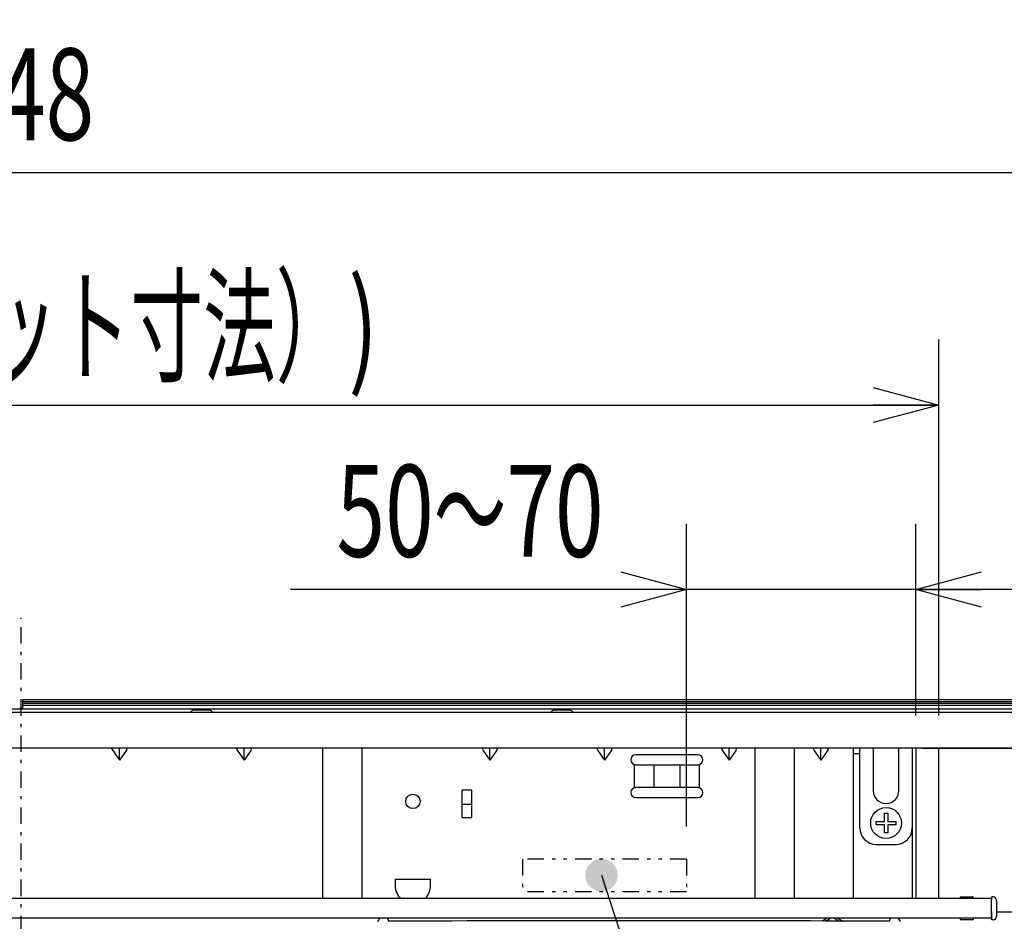
# Model space of a CAD drawing. Extents: x 0 to 420, y 0 to 297.
# Drawn here: x 95 to 125, y 85 to 112 of the extents above; entities that cross this region are included whole.
import ezdxf

# ---------------------------------------------------------------- set-up
doc = ezdxf.new("R2010")
doc.units = 0
doc.header["$MEASUREMENT"] = 0
doc.linetypes.add('CENTER', pattern=[1, 0.5, -0.25, 0, -0.25])
doc.linetypes.add('DIVIDE', pattern=[1.25, 0.5, -0.25, 0, -0.25, 0, -0.25])
doc.layers.get('0').update_dxf_attribs({"color": 3})
for name, color, linetype in [('20', 7, 'Continuous'), ('7', 3, 'Continuous'), ('9', 42, 'Continuous'), ('92', 191, 'Continuous'), ('93', 2, 'Continuous'), ('98', 6, 'Continuous')]:
    doc.layers.add(name, color=color, linetype=linetype)
doc.styles.add('ZU_SHPTB00002', font='monotxt', dxfattribs={"width": 0.673958, "bigfont": 'bigfont'})
doc.styles.add('ZU_SHPTB00009', font='monotxt', dxfattribs={"width": 0.701192, "bigfont": 'bigfont'})
doc.styles.add('ZU_SHPTB00010', font='monotxt', dxfattribs={"width": 0.627264, "bigfont": 'bigfont'})
doc.styles.add('ZU_SHPTB00011', font='monotxt', dxfattribs={"width": 0.622575, "bigfont": 'bigfont'})
doc.dimstyles.new('ZU_DIMST1', dxfattribs={"dimtxt": 2.8, "dimasz": 2, "dimexe": 2, "dimexo": 1, "dimgap": 1, "dimtad": 3, "dimdec": 0, "dimlfac": 10, "dimzin": 0, "dimdsep": 46, "dimtxsty": 'ZU_SHPTB00002', "dimblk1": 'OPEN30', "dimblk2": 'OPEN30', "dimsah": 1, "dimcen": 0.09, "dimadec": 0, "dimazin": 0, "dimtfac": 1, "dimtdec": 0, "dimtmove": 0, "dimatfit": 3, "dimfxl": 1, "dimtolj": 1, "dimarcsym": 0})
doc.dimstyles.new('ZU_DIMST21', dxfattribs={"dimtxt": 2.8, "dimasz": 2, "dimexe": 2, "dimexo": 1, "dimgap": 1, "dimtad": 3, "dimdec": 0, "dimlfac": 10, "dimzin": 0, "dimdsep": 46, "dimtxsty": 'ZU_SHPTB00011', "dimblk1": 'OPEN30', "dimblk2": 'OPEN30', "dimsah": 1, "dimcen": 0.09, "dimadec": 0, "dimazin": 0, "dimtfac": 1, "dimtdec": 0, "dimtmove": 0, "dimatfit": 3, "dimfxl": 1, "dimtolj": 1, "dimarcsym": 0})
doc.dimstyles.new('ZU_DIMST23', dxfattribs={"dimtxt": 2.8, "dimasz": 2, "dimexe": 2, "dimexo": 1, "dimgap": 1, "dimtad": 3, "dimdec": 0, "dimlfac": 10, "dimzin": 0, "dimdsep": 46, "dimtxsty": 'ZU_SHPTB00010', "dimblk1": 'OPEN30', "dimblk2": 'OPEN30', "dimsah": 1, "dimcen": 0.09, "dimadec": 0, "dimazin": 0, "dimtfac": 1, "dimtdec": 0, "dimtmove": 0, "dimatfit": 3, "dimfxl": 1, "dimtolj": 1, "dimarcsym": 0})
doc.dimstyles.new('ZU_DIMST24', dxfattribs={"dimtxt": 2.8, "dimasz": 2, "dimexe": 2, "dimexo": 1, "dimgap": 1, "dimtad": 3, "dimdec": 0, "dimlfac": 10, "dimzin": 0, "dimdsep": 46, "dimtxsty": 'ZU_SHPTB00009', "dimblk1": 'OPEN30', "dimblk2": 'OPEN30', "dimsah": 1, "dimcen": 0.09, "dimadec": 0, "dimazin": 0, "dimtfac": 1, "dimtdec": 0, "dimtmove": 0, "dimatfit": 3, "dimfxl": 1, "dimtolj": 1, "dimarcsym": 0})
doc.dimstyles.new('ZU_DIMST39', dxfattribs={"dimtxt": 0.18, "dimasz": 0.5, "dimexe": 0.18, "dimexo": 0.0625, "dimgap": 0.09, "dimtad": 0, "dimtih": 1, "dimtoh": 1, "dimdec": 4, "dimlfac": 10, "dimzin": 0, "dimdsep": 46, "dimtxsty": 'Standard', "dimblk": 'DOT', "dimcen": 0.09, "dimadec": 0, "dimazin": 0, "dimtfac": 1, "dimtdec": 4, "dimtofl": 0, "dimtmove": 0, "dimatfit": 3, "dimldrblk": 'DOT', "dimfxl": 1, "dimtolj": 1, "dimtzin": 0, "dimarcsym": 0})

# ---------------------------------------------------------------- blocks, each defined once
blk = doc.blocks.new('_OPEN30')
at = {"layer": '7', "linetype": 'Continuous', "lineweight": -3}
for p, q in [((-1, 0.267949), (0, 0)), ((0, 0), (-1, -0.267949)), ((0, 0), (-1, 0))]:
    blk.add_line(p, q, dxfattribs=at)
blk = doc.blocks.new('*D1')
at = {"layer": '20', "color": 0, "linetype": 'Continuous', "lineweight": -3}
for p, q in [((115.791357, 87.866779), (115.791357, 97.090216)), ((122.791357, 91.246777), (122.791357, 97.090216)), ((127.791357, 95.090216), (103.709021, 95.090216))]:
    blk.add_line(p, q, dxfattribs=at)
at = {"layer": '20', "color": 7, "linetype": 'Continuous', "lineweight": -3, "xscale": 2, "yscale": 2, "zscale": 2}
blk.add_blockref('_OPEN30', (115.791357, 95.090216), dxfattribs=at)
at = {"layer": '20', "color": 7, "linetype": 'Continuous', "lineweight": -3, "xscale": 2, "yscale": 2, "zscale": 2, "rotation": -180}
blk.add_blockref('_OPEN30', (122.791357, 95.090216), dxfattribs=at)
at = {"layer": '20', "color": 0, "linetype": 'Continuous', "lineweight": -3, "insert": (105.109021, 96.090216), "char_height": 2.8, "attachment_point": 7, "style": 'ZU_SHPTB00002'}
blk.add_mtext('\\W0.70;\\A1;\\W0.70;50\\W0.58;～\\W0.70;70', dxfattribs=at)
blk = doc.blocks.new('*D22')
at = {"layer": '20', "color": 0, "linetype": 'Continuous', "lineweight": -3}
for p, q in [((68.191364, 84.666779), (68.191364, 59.208203)), ((122.791357, 84.666779), (122.791357, 59.208203)), ((122.791357, 61.208203), (68.191364, 61.208203))]:
    blk.add_line(p, q, dxfattribs=at)
at = {"layer": '20', "color": 7, "linetype": 'Continuous', "lineweight": -3, "xscale": 2, "yscale": 2, "zscale": 2, "rotation": 180}
blk.add_blockref('_OPEN30', (68.191364, 61.208203), dxfattribs=at)
at = {"layer": '20', "color": 7, "linetype": 'Continuous', "lineweight": -3, "xscale": 2, "yscale": 2, "zscale": 2}
blk.add_blockref('_OPEN30', (122.791357, 61.208203), dxfattribs=at)
at = {"layer": '20', "color": 0, "linetype": 'Continuous', "lineweight": -3, "insert": (95.491364, 62.208203), "char_height": 2.8, "attachment_point": 8, "style": 'ZU_SHPTB00011'}
blk.add_mtext('\\W0.70;\\A1;\\W0.70;546\\W0.58;（本体幅）', dxfattribs=at)
blk = doc.blocks.new('*D24')
at = {"layer": '20', "color": 0, "linetype": 'Continuous', "lineweight": -3}
for p, q in [((67.491364, 91.246777), (67.491364, 102.718652)), ((123.491357, 91.246777), (123.491357, 102.718652)), ((67.491364, 100.718658), (123.491357, 100.718658))]:
    blk.add_line(p, q, dxfattribs=at)
at = {"layer": '20', "color": 7, "linetype": 'Continuous', "lineweight": -3, "xscale": 2, "yscale": 2, "zscale": 2, "rotation": 180}
blk.add_blockref('_OPEN30', (67.491364, 100.718658), dxfattribs=at)
at = {"layer": '20', "color": 7, "linetype": 'Continuous', "lineweight": -3, "xscale": 2, "yscale": 2, "zscale": 2}
blk.add_blockref('_OPEN30', (123.491357, 100.718658), dxfattribs=at)
at = {"layer": '20', "color": 0, "linetype": 'Continuous', "lineweight": -3, "insert": (95.491364, 101.718658), "char_height": 2.8, "attachment_point": 8, "style": 'ZU_SHPTB00010'}
blk.add_mtext('\\W0.70;\\A1;\\W0.70;(560\\W0.58;（カット寸法）\\W0.70;)', dxfattribs=at)
blk = doc.blocks.new('*D25')
at = {"layer": '20', "color": 0, "linetype": 'Continuous', "lineweight": -3}
for p, q in [((58.080542, 91.346777), (58.080542, 109.796362)), ((132.902185, 91.346777), (132.902185, 109.796362)), ((132.902185, 107.796362), (58.080542, 107.796362))]:
    blk.add_line(p, q, dxfattribs=at)
at = {"layer": '20', "color": 7, "linetype": 'Continuous', "lineweight": -3, "xscale": 2, "yscale": 2, "zscale": 2, "rotation": 180}
blk.add_blockref('_OPEN30', (58.080542, 107.796362), dxfattribs=at)
at = {"layer": '20', "color": 7, "linetype": 'Continuous', "lineweight": -3, "xscale": 2, "yscale": 2, "zscale": 2}
blk.add_blockref('_OPEN30', (132.902185, 107.796362), dxfattribs=at)
at = {"layer": '20', "color": 0, "linetype": 'Continuous', "lineweight": -3, "insert": (95.491364, 108.796362), "char_height": 2.8, "attachment_point": 8, "style": 'ZU_SHPTB00009'}
blk.add_mtext('\\W0.70;\\A1;\\W0.70;748', dxfattribs=at)
blk = doc.blocks.new('_DOT')
at = {"layer": '20', "linetype": 'Continuous'}
blk.add_line((0, 0), (-1, 0), dxfattribs=at)
for points in [[(-0.587785, 0.809017), (-0.809017, 0.587785), (0, 0)], [(-0.309017, 0.951057), (-0.587785, 0.809017), (0, 0)], [(0, 1), (-0.309017, 0.951057), (0, 0)], [(0.309017, 0.951057), (0, 1), (0, 0)], [(0.587785, 0.809017), (0.309017, 0.951057), (0, 0)], [(0.809017, 0.587785), (0.587785, 0.809017), (0, 0)], [(-0.951057, 0.309017), (-1, 0), (0, 0)], [(-1, 0), (-0.951057, -0.309017), (0, 0)], [(-0.809017, 0.587785), (-0.951057, 0.309017), (0, 0)], [(-0.951057, -0.309017), (-0.809017, -0.587785), (0, 0)], [(-0.809017, -0.587785), (-0.587785, -0.809017), (0, 0)], [(-0.587785, -0.809017), (-0.309017, -0.951057), (0, 0)], [(-0.309017, -0.951057), (0, -1), (0, 0)], [(0.951057, 0.309017), (0.809017, 0.587785), (0, 0)], [(1, 0), (0.951057, 0.309017), (0, 0)], [(0, -1), (0.309017, -0.951057), (0, 0)], [(0.309017, -0.951057), (0.587785, -0.809017), (0, 0)], [(0.587785, -0.809017), (0.809017, -0.587785), (0, 0)], [(0.809017, -0.587785), (0.951057, -0.309017), (0, 0)], [(0.951057, -0.309017), (1, 0), (0, 0)]]:
    blk.add_solid(points, dxfattribs=at)

msp = doc.modelspace()

# ---------------------------------------------------------------- linework, layer by layer
at = {"color": 7, "linetype": 'CENTER', "lineweight": -3}
msp.add_line((95.491, 67.042), (95.491, 94.231), dxfattribs=at)
at = {"color": 7, "linetype": 'Continuous', "lineweight": -3}
for p, q in [((58.453, 91.347), (132.53, 91.347)), ((63.641, 91.447), (127.341, 91.447)), ((95.486, 91.477), (95.496, 91.477)), ((100.771, 91.417), (101.212, 91.417)), ((111.771, 91.417), (112.212, 91.417)), ((98.241, 90.237), (98.491, 89.883)), ((98.491, 89.883), (98.491, 90.237)), ((98.706, 90.187), (98.491, 89.883)), ((99.781, 90.247), (99.781, 90.237)), ((99.831, 90.247), (99.831, 90.237)), ((99.931, 90.247), (99.931, 90.237)), ((102.077, 90.187), (102.291, 89.883)), ((102.291, 89.883), (102.291, 90.237)), ((102.506, 90.187), (102.291, 89.883)), ((104.691, 85.667), (104.691, 90.237)), ((105.891, 85.667), (105.891, 90.247)), ((109.577, 90.187), (109.791, 89.883)), ((109.791, 89.883), (109.791, 90.237)), ((110.006, 90.187), (109.791, 89.883)), ((113.077, 90.187), (113.291, 89.883)), ((113.291, 89.883), (113.291, 90.237)), ((113.506, 90.187), (113.291, 89.883)), ((116.877, 90.187), (117.091, 89.883)), ((117.091, 89.883), (117.091, 90.237)), ((117.306, 90.187), (117.091, 89.883)), ((117.891, 85.667), (117.891, 90.237)), ((119.091, 85.667), (119.091, 90.237)), ((119.677, 90.187), (119.891, 89.883)), ((119.891, 89.883), (119.891, 90.237)), ((120.106, 90.187), (119.891, 89.883)), ((120.891, 85.667), (120.891, 90.247)), ((121.081, 87.817), (121.081, 90.247)), ((121.49, 90.247), (121.49, 90.238)), ((121.49, 90.232), (121.49, 90.157)), ((121.49, 90.157), (121.49, 88.957)), ((122.273, 90.238), (122.273, 90.247)), ((122.273, 90.157), (122.273, 90.232)), ((122.273, 88.957), (122.273, 90.157)), ((122.691, 85.667), (122.691, 90.247)), ((122.791, 90.247), (122.791, 85.667)), ((122.991, 90.247), (134.412, 90.247)), ((116.141, 90.047), (114.241, 90.047)), ((120.891, 90.087), (121.081, 90.087)), ((114.209, 89.043), (114.209, 89.75)), ((114.241, 89.747), (116.141, 89.747)), ((114.795, 89.747), (114.795, 89.047)), ((115.588, 89.747), (115.588, 89.047)), ((116.174, 89.75), (116.174, 89.043)), ((108.941, 88.14), (108.941, 88.973)), ((109.241, 88.973), (108.941, 88.973)), ((109.241, 88.14), (109.241, 88.973)), ((116.141, 89.047), (114.241, 89.047)), ((114.241, 88.747), (116.141, 88.747)), ((109.241, 88.537), (108.941, 88.537)), ((108.941, 88.14), (109.241, 88.14)), ((121.831, 88.017), (121.831, 88.267)), ((121.831, 88.267), (121.931, 88.267)), ((121.931, 88.267), (121.931, 88.017)), ((121.581, 87.917), (121.581, 88.017)), ((121.581, 88.017), (121.831, 88.017)), ((121.831, 87.917), (121.581, 87.917)), ((121.831, 87.667), (121.831, 87.917)), ((121.931, 88.017), (122.181, 88.017)), ((121.931, 87.917), (121.931, 87.667)), ((122.181, 87.917), (121.931, 87.917)), ((122.181, 88.017), (122.181, 87.917)), ((121.931, 87.667), (121.831, 87.667)), ((121.581, 87.317), (122.181, 87.317)), ((106.9, 86.257), (106.9, 86.057)), ((106.9, 86.257), (107.983, 86.257)), ((107.983, 86.057), (107.983, 86.257)), ((120.084, 85.067), (119.93, 84.979)), ((120.03, 84.979), (120.185, 85.067)), ((120.298, 85.067), (120.457, 84.976)), ((120.545, 84.983), (120.399, 85.067))]:
    msp.add_line(p, q, dxfattribs=at)
at = {"color": 3, "linetype": 'Continuous', "lineweight": -3}
msp.add_line((132.802, 90.247), (58.211, 90.247), dxfattribs=at)
msp.add_circle((107.441, 88.627), 0.22, dxfattribs=at)
at = {"color": 7, "linetype": 'Continuous', "lineweight": -3}
msp.add_circle((121.881, 87.967), 0.47, dxfattribs=at)
for centre, radius, start, end in [((95.486, 91.432), 0.045, 90, 160.4016), ((95.496, 91.432), 0.045, 19.5984, 90), ((100.621, 91.417), 0.07, 270, 320.1318), ((100.771, 91.292), 0.125, 90, 140.1316), ((101.212, 91.292), 0.125, 39.8684, 90), ((101.361, 91.417), 0.07, 219.8682, 270), ((111.621, 91.417), 0.07, 270, 320.1318), ((111.771, 91.292), 0.125, 90, 140.1316), ((112.212, 91.292), 0.125, 39.8684, 90), ((112.361, 91.417), 0.07, 219.8682, 270), ((121.297, 90.236), 0.192, 358.875, 0.7755), ((122.465, 90.236), 0.192, 179.2229, 181.1259), ((114.241, 89.897), 0.15, 90, 270), ((116.141, 89.897), 0.15, 270, 90), ((114.241, 88.897), 0.15, 90, 270), ((116.141, 88.897), 0.15, 270, 90), ((121.881, 88.957), 0.392, 180, 0), ((121.581, 87.817), 0.5, 180, 270), ((122.181, 87.817), 0.5, 270, 0), ((107.441, 86.057), 0.541, 180, 226.0814), ((107.441, 86.057), 0.541, 313.9186, 0), ((119.838, 85.157), 0.2, 295.8242, 299.7449), ((120.644, 85.157), 0.2, 240.2551, 245.2814)]:
    msp.add_arc(centre, radius, start, end, dxfattribs=at)
for centre, major_axis, start_param, end_param in [((98.671, 90.187), (0.0462, 0.0462), 5.105088, 0.392699), ((102.112, 90.187), (-0.0462, 0.0462), 5.890486, 1.178097), ((102.471, 90.187), (0.0462, 0.0462), 5.105088, 0.392699), ((109.612, 90.187), (-0.0462, 0.0462), 5.890486, 1.178097), ((109.971, 90.187), (0.0462, 0.0462), 5.105088, 0.392699), ((113.112, 90.187), (-0.0462, 0.0462), 5.890486, 1.178097), ((113.471, 90.187), (0.0462, 0.0462), 5.105088, 0.392699), ((116.912, 90.187), (-0.0462, 0.0462), 5.890486, 1.178097), ((117.271, 90.187), (0.0462, 0.0462), 5.105088, 0.392699), ((119.712, 90.187), (-0.0462, 0.0462), 5.890486, 1.178097), ((120.071, 90.187), (0.0462, 0.0462), 5.105088, 0.392699)]:
    msp.add_ellipse(centre, major_axis=major_axis, ratio=0.414214, start_param=start_param, end_param=end_param, dxfattribs=at)
at = {"layer": '7', "color": 7, "linetype": 'Continuous', "lineweight": -3}
for centre, radius, start, end in [((106.361, 85.001), 0.03, 270.2236, 358.2123), ((106.721, 85.002), 0.03, 182.4067, 270.2238), ((114.341, -1913.403), 1998.39, 89.781527, 90.218473), ((121.961, 85.002), 0.03, 269.7762, 357.5933), ((122.321, 85.001), 0.03, 177.9037, 269.7764)]:
    msp.add_arc(centre, radius, start, end, dxfattribs=at)
for centre, major_axis, start_param, end_param in [((106.491, 84.997), (-0.0707, 0.0707), 0.010089, 0.754095), ((106.591, 84.997), (0.0707, 0.0707), 5.539897, 6.273096), ((122.091, 84.998), (-0.0707, 0.0707), 0.010089, 0.754095), ((122.191, 84.998), (0.0707, 0.0707), 5.538624, 6.273096)]:
    msp.add_ellipse(centre, major_axis=major_axis, ratio=0.999695, start_param=start_param, end_param=end_param, dxfattribs=at)
at = {"layer": '9', "color": 7, "linetype": 'Continuous', "lineweight": -3}
for p, q in [((130.341, 91.726), (95.541, 91.726)), ((95.541, 91.447), (95.541, 91.726)), ((95.541, 91.672), (130.341, 91.672)), ((95.541, 91.672), (130.341, 91.672)), ((130.341, 91.613), (95.541, 91.613)), ((95.541, 91.568), (130.341, 91.568))]:
    msp.add_line(p, q, dxfattribs=at)
at = {"layer": '92', "color": 7, "linetype": 'Continuous', "lineweight": -3}
for p, q in [((122.991, 90.247), (134.412, 90.247)), ((135.02, 85.247), (125.251, 85.247))]:
    msp.add_line(p, q, dxfattribs=at)
at = {"layer": '92', "color": 3, "linetype": 'Continuous', "lineweight": -3}
msp.add_line((123.491, 85.667), (123.491, 90.247), dxfattribs=at)
at = {"layer": '92', "color": 3, "linetype": 'DIVIDE', "lineweight": -3}
for p, q in [((110.791, 86.867), (110.791, 85.867)), ((115.791, 86.867), (110.791, 86.867)), ((115.791, 86.867), (115.791, 85.867)), ((115.791, 85.867), (110.791, 85.867))]:
    msp.add_line(p, q, dxfattribs=at)
at = {"layer": '98', "color": 7, "linetype": 'Continuous', "lineweight": -3}
for p, q in [((125.091, 85.667), (65.891, 85.667)), ((124.141, 85.687), (124.141, 85.667)), ((124.171, 85.717), (124.522, 85.717)), ((124.552, 85.667), (124.552, 85.687)), ((125.091, 85.667), (125.091, 85.067)), ((125.101, 85.517), (125.112, 85.717)), ((125.152, 85.716), (125.112, 85.717)), ((125.107, 85.617), (125.091, 85.617)), ((125.101, 85.518), (125.091, 85.518)), ((125.106, 85.017), (125.101, 85.517)), ((125.251, 85.616), (125.251, 85.117)), ((125.091, 85.067), (65.891, 85.067)), ((124.142, 85.047), (124.142, 85.067)), ((124.551, 85.047), (124.551, 85.067)), ((125.105, 85.117), (125.091, 85.117)), ((124.521, 85.017), (124.172, 85.017)), ((125.152, 85.017), (125.106, 85.017))]:
    msp.add_line(p, q, dxfattribs=at)
for centre, radius, start, end in [((124.171, 85.687), 0.03, 90, 180.4956), ((124.522, 85.687), 0.03, 359.5, 90), ((125.151, 85.616), 0.1, 0, 89.5), ((124.172, 85.047), 0.03, 180.5, 270), ((124.521, 85.047), 0.03, 270, 359.4956), ((125.151, 85.117), 0.1, 270.5, 0)]:
    msp.add_arc(centre, radius, start, end, dxfattribs=at)

# ---------------------------------------------------------------- dimensions: what is measured, and where the dimension line sits
at = {"layer": '20', "linetype": 'Continuous', "lineweight": -3}
dim = msp.add_linear_dim(base=(132.902, 107.796), p1=(132.902, 90.347), p2=(58.081, 90.347), angle=180, dimstyle='ZU_DIMST24', override={"dimpost": '<>'}, dxfattribs=at)
dim.commit()
dim.dimension.update_dxf_attribs({"geometry": '*D25', "text_midpoint": (95.491, 110.196)})
dim = msp.add_linear_dim(base=(67.491, 100.719), p1=(67.491, 90.247), p2=(123.491, 90.247), text='(<>（カット寸法）)', dimstyle='ZU_DIMST23', override={"dimpost": '<>'}, dxfattribs=at)
dim.commit()
dim.dimension.update_dxf_attribs({"geometry": '*D24', "text_midpoint": (95.491, 103.119)})
for base, p1, p2, text, dimstyle, picture, middle in [((122.791, 95.09), (122.791, 90.247), (115.791, 86.867), '\\A1;50～70', 'ZU_DIMST1', '*D1', (110.009, 97.49)), ((122.791, 61.208), (122.791, 85.667), (68.191, 85.667), '<>（本体幅）', 'ZU_DIMST21', '*D22', (95.491, 63.608))]:
    dim = msp.add_linear_dim(base=base, p1=p1, p2=p2, angle=180, text=text, dimstyle=dimstyle, override={"dimpost": '<>'}, dxfattribs=at)
    dim.commit()
    dim.dimension.update_dxf_attribs({"geometry": picture, "text_midpoint": middle})

# ---------------------------------------------------------------- leaders
at = {"layer": '93', "linetype": 'Continuous', "lineweight": -3}
msp.add_leader([(113.197, 86.377), (125.026, 50.09), (157.576, 50.09)], dimstyle='ZU_DIMST39', dxfattribs=at)

doc.saveas('drawing.dxf')
